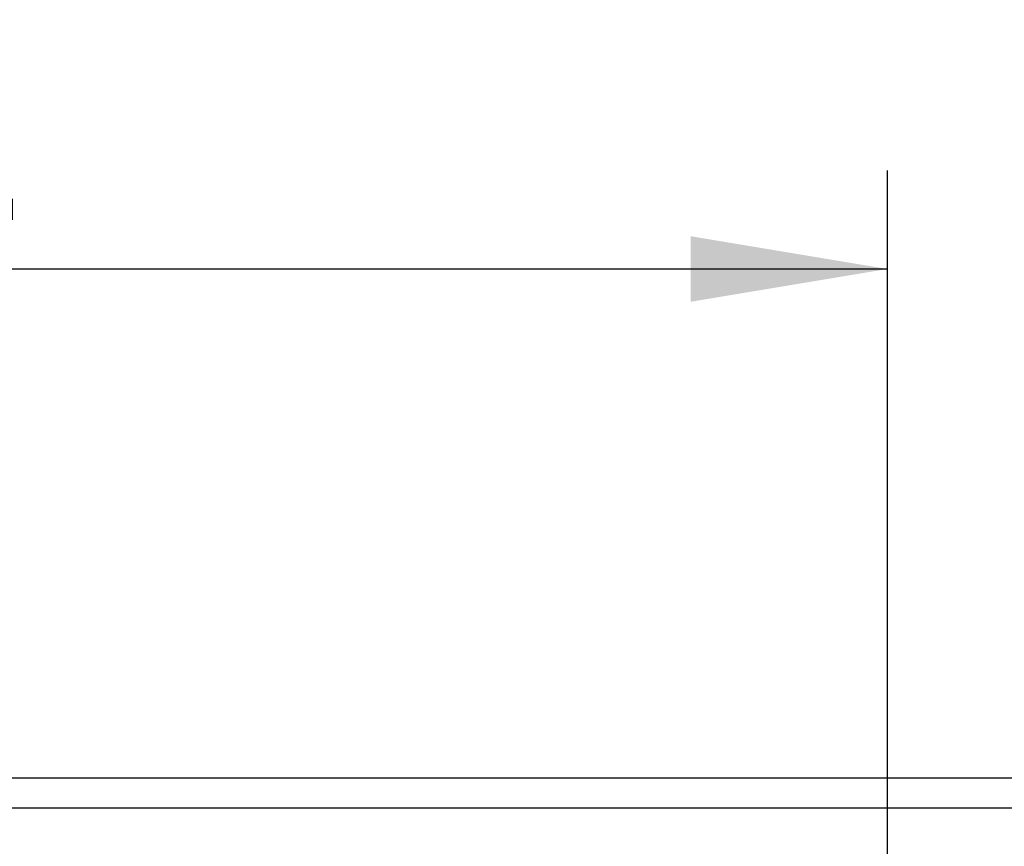
# Model space of a CAD drawing. Units: millimetres. Extents: x 0 to 840, y 594 to 1188.
# Drawn here: x 576 to 603, y 822 to 844 of the extents above; entities that cross this region are included whole.
import ezdxf
from ezdxf.enums import TextEntityAlignment as Align

# ---------------------------------------------------------------- set-up
doc = ezdxf.new("R2010")
doc.units = ezdxf.units.MM
doc.layers.add('Default', color=7, linetype='Continuous')
doc.layers.add('H30-254-0', color=7, linetype='Continuous')
doc.styles.add('SEACAD_Solid_Edge_ANSI', font='seans.ttf')
doc.dimstyles.new('ISO', dxfattribs={"dimtxt": 5.25, "dimasz": 5.25, "dimexe": 2.625, "dimexo": 0, "dimgap": 2.625, "dimtad": 1, "dimlfac": 10, "dimtxsty": 'SEACAD_Solid_Edge_ANSI', "dimblk1": '_SE_FILLED', "dimblk2": '_SE_FILLED', "dimsah": 1, "dimcen": 2.625, "dimadec": 0, "dimazin": 0, "dimtfac": 1, "dimtmove": 0, "dimatfit": 3, "dimfxl": 0, "dimtolj": 1, "dimarcsym": 0})

# ---------------------------------------------------------------- blocks, each defined once
blk = doc.blocks.new('SE12')
at = {"layer": 'H30-254-0', "color": 7, "linetype": 'Continuous'}
for p, q in [((610.115, 823.746), (539.065, 823.746)), ((609.315, 822.946), (538.265, 822.946))]:
    blk.add_line(p, q, dxfattribs=at)
blk = doc.blocks.new('DMBLK118')
at = {"layer": 'Default', "linetype": 'Continuous'}
for points in [[(543.515, 838.212), (538.265, 837.337), (543.515, 836.462)], [(594.214, 838.212), (594.214, 836.462), (599.464, 837.337)]]:
    blk.add_hatch(color=7, dxfattribs=at).paths.add_polyline_path(points)
at = {"layer": 'Default', "color": 7, "linetype": 'Continuous'}
for p, q in [((538.265, 822.946), (538.265, 839.962)), ((599.464, 817.896), (599.464, 839.962)), ((538.265, 837.337), (599.464, 837.337))]:
    blk.add_line(p, q, dxfattribs=at)
at = {"layer": 'Default', "color": 7, "linetype": 'Continuous', "style": 'SEACAD_Solid_Edge_ANSI'}
blk.add_text('612', height=5.25, dxfattribs=at).set_placement((564.569, 843.899), align=Align.TOP_LEFT)
blk = doc.blocks.new('_SE_FILLED')
at = {"color": 0}
blk.add_line((0, 0), (-1, 0), dxfattribs=at)
blk.add_solid([(0, 0), (-1, -0.1665), (-1, 0.1665), (0, 0)], dxfattribs=at)

msp = doc.modelspace()

# ---------------------------------------------------------------- block references
at = {"layer": 'Default'}
msp.add_blockref('SE12', (0, 0), dxfattribs=at)

# ---------------------------------------------------------------- dimensions: what is measured, and where the dimension line sits
at = {"layer": 'Default', "color": 7, "linetype": 'Continuous'}
dim = msp.add_linear_dim(base=(599.464, 837.3366), p1=(538.2646, 822.9462), p2=(599.464, 817.8956), text='\\A1;<>', dimstyle='ISO', override={"dimdec": 0, "dimtdec": 0}, dxfattribs=at)
dim.commit()
dim.dimension.update_dxf_attribs({"geometry": 'DMBLK118', "text_midpoint": (568.8643, 837.3366), "dimtype": 160})

doc.saveas('drawing.dxf')
